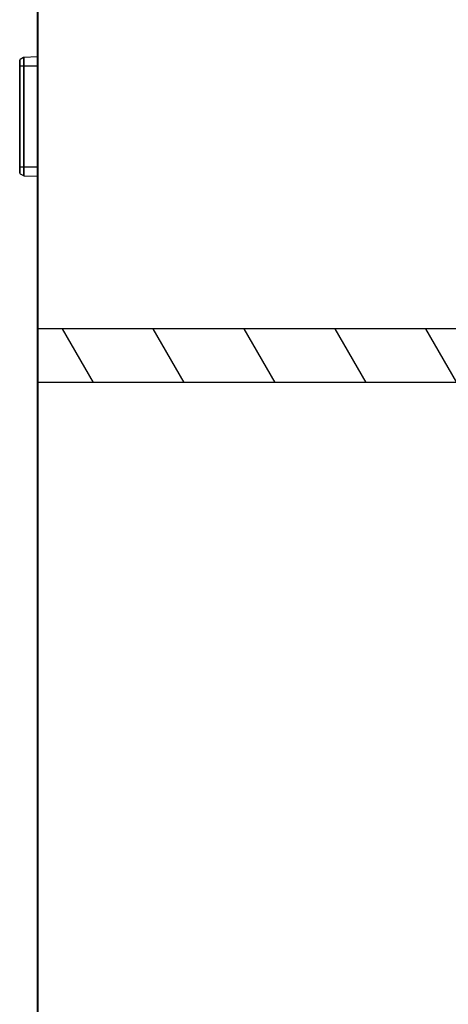
# Model space of a CAD drawing. Units: millimetres. Extents: x -1972 to 7001, y -1550 to 3876.
# Drawn here: x -1972 to -1828, y 1041 to 1371 of the extents above; entities that cross this region are included whole.
import ezdxf

# ---------------------------------------------------------------- set-up
doc = ezdxf.new("R2010")
doc.units = ezdxf.units.MM
doc.header["$LTSCALE"] = 19.36
doc.layers.get('0').update_dxf_attribs({"linetype": 'CONTINUOUS'})

msp = doc.modelspace()

# ---------------------------------------------------------------- hatches: boundary and pattern name
at = {"linetype": 'Continuous'}
h = msp.add_hatch(dxfattribs=at)
h.set_pattern_fill('ANSI31', color=2, angle=435, style=0, pattern_type=2)
h.set_pattern_definition([(480, (-1237.66, 1499.34), (-22.8715, -13.2049), [])])
edge = h.paths.add_edge_path()
edge.add_line((-1965.91, 1267.59), (-1965.91, 1249.59))
edge.add_line((-1965.91, 1267.59), (-1592.91, 1267.59))
edge.add_line((-1592.91, 1267.59), (-1592.91, 1249.59))
edge.add_line((-1965.91, 1249.59), (-1592.91, 1249.59))

# ---------------------------------------------------------------- linework, layer by layer
at = {"color": 7, "linetype": 'Continuous'}
for p, q in [((-1966.16, 1762.34), (-1966.16, 938.34)), ((-1965.91, 1018.34), (-1965.91, 1498.84)), ((-1972.06, 1319.93), (-1972.06, 1357.75)), ((-1970.75, 1358.63), (-1971.9, 1358.02)), ((-1966.16, 1358.84), (-1970.54, 1358.69)), ((-1971.9, 1319.66), (-1970.75, 1319.05)), ((-1970.54, 1318.99), (-1966.16, 1318.84)), ((-1219.91, 1267.59), (-1965.91, 1267.59)), ((-1219.91, 1249.59), (-1965.91, 1249.59))]:
    msp.add_line(p, q, dxfattribs=at)
at = {"color": 9, "linetype": 'Continuous'}
for p, q in [((-1971.9, 1319.66), (-1971.9, 1358.02)), ((-1970.75, 1358.63), (-1970.75, 1319.05)), ((-1970.54, 1318.99), (-1970.54, 1358.69)), ((-1972.06, 1355.84), (-1966.16, 1355.84)), ((-1966.16, 1321.84), (-1972.06, 1321.84))]:
    msp.add_line(p, q, dxfattribs=at)
at = {"color": 7, "linetype": 'Continuous'}
for centre, radius, start, end in [((-1971.76, 1357.75), 0.3, 118, 180), ((-1970.52, 1358.19), 0.5, 92, 118), ((-1971.76, 1319.93), 0.3, 180, 242), ((-1970.52, 1319.49), 0.5, 242, 268)]:
    msp.add_arc(centre, radius, start, end, dxfattribs=at)

doc.saveas('drawing.dxf')
